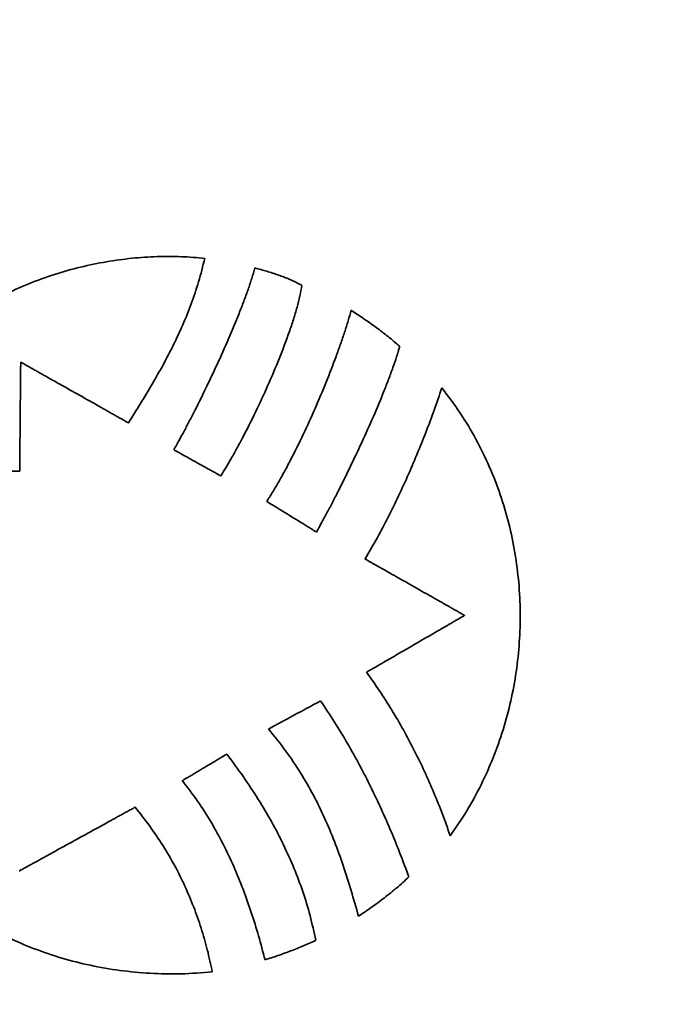
# Model space of a CAD drawing. Units: inches. Extents: x -0.2 to 22.1, y 0.4 to 16.6.
# Drawn here: x 1.7 to 2.1, y 11.5 to 12.2 of the extents above; entities that cross this region are included whole.
import ezdxf

# ---------------------------------------------------------------- set-up
doc = ezdxf.new("R2010")
doc.units = ezdxf.units.IN
doc.header["$MEASUREMENT"] = 0
doc.layers.add('Dimensions(AVP)', color=7, linetype='Continuous', lineweight=18)
doc.layers.add('Visible Edges(AVP)', color=7, linetype='Continuous', lineweight=35)
doc.styles.add('DEFAULT-AVP_Large', font='arial.ttf')
doc.dimstyles.new('AVP Standard-AVP', dxfattribs={"dimtxt": 0.15, "dimasz": 0.1, "dimexe": 0.05, "dimexo": 0.05, "dimgap": 0.04, "dimtad": 0, "dimtoh": 1, "dimdec": 3, "dimrnd": 1e-08, "dimzin": 0, "dimdsep": 46, "dimtxsty": 'DEFAULT-AVP_Large', "dimblk": 'Filled-1', "dimcen": 0.09, "dimdle": 0.12, "dimclrd": 7, "dimclre": 7, "dimclrt": 7, "dimadec": 0, "dimazin": 0, "dimtfac": 1, "dimtdec": 3, "dimtofl": 0, "dimtmove": 0, "dimatfit": 3, "dimfxl": 1, "dimtolj": 1, "dimtzin": 0, "dimlwd": 15, "dimlwe": 15, "dimarcsym": 0})

# ---------------------------------------------------------------- blocks, each defined once
blk = doc.blocks.new('Filled-1')
at = {"color": 0}
for p, q in [((0, 0), (-1, 0.3125)), ((-1, 0.3125), (-1, -0.3125)), ((-1, 0), (0, 0)), ((-1, -0.3125), (0, 0))]:
    blk.add_line(p, q, dxfattribs=at)
at = {"color": 0, "flags": 128}
blk.add_lwpolyline([(-1, -0.3125), (0, 0), (-1, 0.3125), (-1, -0.3125)], dxfattribs=at)
at = {"color": 0}
blk.add_solid([(-1, -0.3125), (0, 0), (-1, 0.3125), (-1, -0.3125)], dxfattribs=at)
blk = doc.blocks.new('*D8')
at = {"layer": 'Defpoints', "color": 0, "linetype": 'Continuous'}
for p in [(1.14879, 13.24476), (2.34879, 13.24476), (2.34879, 12.87073)]:
    blk.add_point(p, dxfattribs=at)
at = {"layer": 'Dimensions(AVP)', "color": 7, "linetype": 'Continuous', "lineweight": 15}
for p, q in [((2.29879, 13.24476), (1.09879, 13.24476)), ((1.14879, 13.14476), (1.14879, 12.97073)), ((2.29879, 12.87073), (1.09879, 12.87073)), ((1.14879, 12.87073), (1.14879, 12.68142))]:
    blk.add_line(p, q, dxfattribs=at)
at = {"layer": 'Dimensions(AVP)', "color": 7, "linetype": 'Continuous', "lineweight": 15, "xscale": 0.1000000014901161, "yscale": 0.1000000014901161, "zscale": 0.1000000014901161}
for p, rotation in [((1.14879, 13.24476), 90), ((1.14879, 12.87073), 270)]:
    blk.add_blockref('Filled-1', p, dxfattribs=dict(at, rotation=rotation))
at = {"layer": 'Dimensions(AVP)', "color": 7, "linetype": 'Continuous', "lineweight": 18, "insert": (1.25936, 10.92818), "char_height": 0.15, "attachment_point": 7, "rotation": 90, "style": 'DEFAULT-AVP_Large'}
blk.add_mtext('\\A1;{Viewable Area\\P}0.374 in [9.50 mm]', dxfattribs=at)

msp = doc.modelspace()

# ---------------------------------------------------------------- linework, layer by layer
at = {"layer": 'Visible Edges(AVP)'}
for points, knots in [([(1.59227, 11.88045), (1.59541, 11.88726), (1.60158, 11.90061), (1.61289, 11.9191), (1.62529, 11.93592), (1.63879, 11.95105), (1.65322, 11.96455), (1.66843, 11.97646), (1.68427, 11.98684), (1.70062, 11.99574), (1.71732, 12.00322), (1.73424, 12.00932), (1.75124, 12.01409), (1.76817, 12.01759), (1.7849, 12.01987), (1.80128, 12.02095), (1.81719, 12.021), (1.82756, 12.02009), (1.83265, 12.01964)], [0, 0, 0, 0, 0.0571253, 0.1119477, 0.1648568, 0.2161897, 0.2662257, 0.3151834, 0.3632203, 0.4104354, 0.4568734, 0.5025296, 0.5473571, 0.591272, 0.634161, 0.6758873, 0.7162981, 0.7552307, 0.7552307, 0.7552307, 0.7552307]), ([(1.83265, 12.01964), (1.83137, 12.01453), (1.82884, 12.00449), (1.82392, 11.98999), (1.81835, 11.97615), (1.81214, 11.96285), (1.8054, 11.94993), (1.79573, 11.93293), (1.78795, 11.92045), (1.78273, 11.91208)], [0, 0, 0, 0, 0.0401429, 0.0788631, 0.1165997, 0.1537468, 0.1906509, 0.2276139, 0.3027441, 0.3027441, 0.3027441, 0.3027441]), ([(1.81238, 11.89448), (1.81334, 11.89618), (1.8154, 11.8998), (1.81854, 11.90559), (1.82193, 11.91199), (1.82683, 11.92149), (1.83318, 11.93427), (1.84079, 11.95035), (1.84819, 11.96687), (1.85395, 11.98067), (1.85812, 11.99144), (1.8609, 11.9991), (1.86336, 12.00636), (1.86474, 12.0111), (1.8654, 12.01338)], [-0.3312426, -0.3312426, -0.3312426, -0.3312426, -0.3163386, -0.2995295, -0.2810583, -0.2611682, -0.2181056, -0.1722873, -0.1256533, -0.0801321, -0.058385, -0.0376277, -0.0180912, 0, 0, 0, 0]), ([(1.8654, 12.01338), (1.86801, 12.01266), (1.87316, 12.01124), (1.87955, 12.00923), (1.88458, 12.00739), (1.8884, 12.00582), (1.89229, 12.00404), (1.89487, 12.00269), (1.89619, 12.002)], [-0.08356007, -0.08356007, -0.08356007, -0.08356007, -0.06297697, -0.04280893, -0.03260033, -0.022149, -0.01132687, 0, 0, 0, 0]), ([(1.89619, 12.002), (1.89576, 11.9997), (1.89487, 11.99488), (1.89294, 11.98747), (1.89059, 11.97957), (1.88683, 11.9683), (1.88131, 11.95378), (1.87388, 11.93631), (1.86596, 11.91927), (1.85917, 11.90573), (1.85382, 11.8957), (1.85007, 11.88898), (1.84655, 11.88293), (1.8442, 11.8792), (1.84309, 11.87745)], [-0.3454304, -0.3454304, -0.3454304, -0.3454304, -0.3276231, -0.3080927, -0.2870725, -0.2648129, -0.2176296, -0.1686966, -0.1202266, -0.0744578, -0.0532878, -0.0336356, -0.0157806, 0, 0, 0, 0]), ([(1.87313, 11.86077), (1.87443, 11.86279), (1.87714, 11.86698), (1.88106, 11.87364), (1.88505, 11.88079), (1.89048, 11.89106), (1.89717, 11.90461), (1.90481, 11.92143), (1.91198, 11.93846), (1.91745, 11.95255), (1.92139, 11.96348), (1.92403, 11.97123), (1.92638, 11.97858), (1.92775, 11.98337), (1.92841, 11.98568)], [-0.3479772, -0.3479772, -0.3479772, -0.3479772, -0.3296487, -0.309963, -0.2891053, -0.2672654, -0.2214145, -0.1739739, -0.1265265, -0.0806608, -0.0588163, -0.0379611, -0.0182911, 0, 0, 0, 0]), ([(1.92841, 11.98568), (1.93114, 11.98387), (1.9366, 11.98023), (1.94332, 11.97553), (1.9486, 11.9716), (1.95251, 11.96854), (1.95637, 11.96536), (1.95886, 11.96312), (1.96011, 11.962)], [-0.1006114, -0.1006114, -0.1006114, -0.1006114, -0.0756503, -0.0506575, -0.0381096, -0.025501, -0.0128074, 0, 0, 0, 0]), ([(1.96011, 11.962), (1.95945, 11.95978), (1.95806, 11.95515), (1.95561, 11.94804), (1.95284, 11.9405), (1.94866, 11.92981), (1.94287, 11.91602), (1.93539, 11.89935), (1.92762, 11.88293), (1.92108, 11.86972), (1.91597, 11.85976), (1.91237, 11.85291), (1.90897, 11.8466), (1.90674, 11.84261), (1.90567, 11.84072)], [-0.3382034, -0.3382034, -0.3382034, -0.3382034, -0.3205448, -0.3013718, -0.2809005, -0.2593521, -0.2139273, -0.1669183, -0.1201673, -0.0755263, -0.054577, -0.0348514, -0.0165819, 0, 0, 0, 0]), ([(1.71224, 11.95185), (1.71224, 11.95178), (1.71224, 11.95151), (1.71224, 11.95093), (1.71223, 11.94997), (1.71222, 11.94868), (1.7122, 11.94707), (1.71218, 11.94517), (1.71216, 11.94302), (1.71213, 11.93969), (1.71209, 11.93508), (1.71201, 11.9269), (1.71191, 11.91615), (1.71181, 11.9054), (1.71174, 11.89722), (1.71169, 11.89261), (1.71166, 11.88928), (1.71164, 11.88712), (1.71162, 11.88523), (1.71161, 11.88362), (1.7116, 11.88233), (1.71159, 11.88137), (1.71158, 11.88078), (1.71158, 11.88052), (1.71158, 11.88045)], [0, 0, 0, 0, 0.0005203, 0.0020368, 0.0044833, 0.0077932, 0.0119001, 0.0167376, 0.0222393, 0.0283387, 0.0420653, 0.0573859, 0.0906839, 0.1239819, 0.1393026, 0.1530291, 0.1591286, 0.1646303, 0.1694678, 0.1735747, 0.1768846, 0.179331, 0.1808476, 0.1813679, 0.1813679, 0.1813679, 0.1813679]), ([(1.78273, 11.91208), (1.78267, 11.91212), (1.7824, 11.91226), (1.78182, 11.91259), (1.78088, 11.91312), (1.7796, 11.91384), (1.77801, 11.91474), (1.77614, 11.9158), (1.77401, 11.917), (1.77073, 11.91885), (1.76618, 11.92142), (1.7581, 11.92598), (1.74749, 11.93196), (1.73688, 11.93795), (1.7288, 11.94251), (1.72425, 11.94508), (1.72097, 11.94693), (1.71884, 11.94813), (1.71696, 11.94919), (1.71538, 11.95008), (1.7141, 11.9508), (1.71316, 11.95133), (1.71258, 11.95166), (1.71231, 11.95181), (1.71224, 11.95185)], [0, 0, 0, 0, 0.0005897, 0.0023087, 0.0050816, 0.0088332, 0.0134882, 0.0189714, 0.0252073, 0.0321208, 0.0476793, 0.0650447, 0.1027866, 0.1405286, 0.1578939, 0.1734524, 0.1803659, 0.1866019, 0.192085, 0.19674, 0.2004916, 0.2032646, 0.2049835, 0.2055733, 0.2055733, 0.2055733, 0.2055733]), ([(1.93743, 11.82313), (1.93987, 11.82726), (1.94482, 11.83568), (1.9518, 11.84884), (1.9586, 11.86257), (1.96513, 11.87674), (1.97136, 11.8912), (1.97722, 11.9058), (1.9827, 11.92038), (1.98604, 11.93014), (1.98769, 11.93497)], [-0.3120166, -0.3120166, -0.3120166, -0.3120166, -0.2755074, -0.2375616, -0.1985327, -0.158783, -0.1186811, -0.0785998, -0.0389141, 0, 0, 0, 0]), ([(1.98769, 11.93497), (1.99177, 11.92956), (1.9999, 11.91882), (2.01018, 11.90151), (2.01895, 11.88362), (2.02611, 11.86517), (2.0317, 11.8463), (2.03572, 11.8271), (2.0382, 11.80769), (2.03916, 11.78819), (2.03859, 11.7687), (2.03653, 11.74934), (2.03298, 11.73021), (2.02795, 11.71142), (2.02146, 11.69309), (2.01351, 11.67534), (2.00421, 11.65821), (1.99684, 11.6475), (1.99315, 11.64214)], [-0.7973368, -0.7973368, -0.7973368, -0.7973368, -0.7457213, -0.6947377, -0.6442257, -0.5940576, -0.5441353, -0.4943864, -0.4447603, -0.3952235, -0.3457553, -0.2963422, -0.2469738, -0.1976372, -0.1483126, -0.0989679, -0.0495539, 0, 0, 0, 0]), ([(1.84309, 11.87745), (1.84306, 11.87746), (1.84295, 11.87753), (1.84269, 11.87767), (1.84228, 11.8779), (1.84173, 11.8782), (1.84103, 11.87859), (1.84022, 11.87904), (1.83929, 11.87956), (1.83786, 11.88035), (1.83588, 11.88145), (1.83236, 11.8834), (1.82773, 11.88597), (1.82311, 11.88853), (1.81959, 11.89048), (1.81761, 11.89158), (1.81618, 11.89238), (1.81525, 11.89289), (1.81443, 11.89334), (1.81374, 11.89373), (1.81319, 11.89404), (1.81278, 11.89426), (1.81252, 11.8944), (1.81241, 11.89447), (1.81238, 11.89448)], [-0.0892068, -0.0892068, -0.0892068, -0.0892068, -0.0889509, -0.08820496, -0.08700167, -0.08537369, -0.08335369, -0.08097434, -0.07826829, -0.07526824, -0.06851675, -0.06098121, -0.0446034, -0.02822559, -0.02069005, -0.01393856, -0.0109385, -0.00823246, -0.00585311, -0.0038331, -0.00220512, -0.00100183, -0.0002559, 0, 0, 0, 0]), ([(1.71158, 11.88045), (1.71147, 11.88045), (1.71102, 11.88045), (1.71004, 11.88045), (1.70844, 11.88045), (1.70628, 11.88045), (1.70359, 11.88045), (1.70042, 11.88045), (1.69682, 11.88045), (1.69126, 11.88045), (1.68356, 11.88045), (1.66989, 11.88045), (1.65192, 11.88045), (1.63396, 11.88045), (1.62029, 11.88045), (1.61258, 11.88045), (1.60703, 11.88045), (1.60342, 11.88045), (1.60026, 11.88045), (1.59757, 11.88045), (1.59541, 11.88045), (1.59381, 11.88045), (1.59283, 11.88045), (1.59238, 11.88045), (1.59227, 11.88045)], [0, 0, 0, 0, 0.0008693, 0.0034034, 0.0074912, 0.0130217, 0.019884, 0.027967, 0.0371599, 0.0473516, 0.0702875, 0.0958869, 0.151525, 0.2071631, 0.2327625, 0.2556984, 0.2658901, 0.275083, 0.283166, 0.2900283, 0.2955588, 0.2996466, 0.3021807, 0.30305, 0.30305, 0.30305, 0.30305]), ([(1.90567, 11.84072), (1.90564, 11.84073), (1.90552, 11.84081), (1.90525, 11.84097), (1.90482, 11.84124), (1.90423, 11.84161), (1.90349, 11.84206), (1.90263, 11.84259), (1.90165, 11.8432), (1.90013, 11.84413), (1.89803, 11.84542), (1.8943, 11.84772), (1.8894, 11.85074), (1.8845, 11.85376), (1.88077, 11.85606), (1.87867, 11.85735), (1.87715, 11.85829), (1.87617, 11.85889), (1.87531, 11.85942), (1.87457, 11.85988), (1.87398, 11.86024), (1.87355, 11.86051), (1.87328, 11.86067), (1.87316, 11.86075), (1.87313, 11.86077)], [-0.09709889, -0.09709889, -0.09709889, -0.09709889, -0.09682034, -0.09600842, -0.09469868, -0.09292667, -0.09072796, -0.0881381, -0.08519266, -0.08192719, -0.07457839, -0.06637619, -0.04854944, -0.03072269, -0.02252049, -0.0151717, -0.01190623, -0.00896079, -0.00637093, -0.00417222, -0.00240021, -0.00109047, -0.00027854, 0, 0, 0, 0]), ([(2.00254, 11.78621), (2.00248, 11.78625), (2.00224, 11.78639), (2.0017, 11.78669), (2.00083, 11.78718), (1.99965, 11.78785), (1.99818, 11.78868), (1.99646, 11.78966), (1.99449, 11.79078), (1.99146, 11.7925), (1.98725, 11.79488), (1.97979, 11.79911), (1.96999, 11.80467), (1.96019, 11.81023), (1.95273, 11.81446), (1.94852, 11.81684), (1.94549, 11.81856), (1.94352, 11.81968), (1.94179, 11.82066), (1.94033, 11.82149), (1.93915, 11.82216), (1.93828, 11.82265), (1.93774, 11.82296), (1.9375, 11.82309), (1.93743, 11.82313)], [-0.1901141, -0.1901141, -0.1901141, -0.1901141, -0.1895687, -0.187979, -0.1854146, -0.1819451, -0.1776401, -0.1725694, -0.1668023, -0.1604087, -0.1460202, -0.1299608, -0.095057, -0.0601533, -0.0440938, -0.0297053, -0.0233117, -0.0175447, -0.0124739, -0.008169, -0.0046995, -0.0021351, -0.0005454, 0, 0, 0, 0]), ([(1.93844, 11.74904), (1.9385, 11.74907), (1.93874, 11.74921), (1.93927, 11.74952), (1.94013, 11.75002), (1.94129, 11.75069), (1.94273, 11.75153), (1.94444, 11.75251), (1.94637, 11.75364), (1.94936, 11.75537), (1.9535, 11.75777), (1.96084, 11.76203), (1.97049, 11.76762), (1.98014, 11.77322), (1.98749, 11.77748), (1.99163, 11.77988), (1.99461, 11.78161), (1.99655, 11.78274), (1.99825, 11.78372), (1.9997, 11.78456), (2.00086, 11.78523), (2.00171, 11.78573), (2.00224, 11.78604), (2.00248, 11.78618), (2.00254, 11.78621)], [-0.1882166, -0.1882166, -0.1882166, -0.1882166, -0.1876767, -0.1861028, -0.183564, -0.1801292, -0.1758672, -0.170847, -0.1651376, -0.1588078, -0.1445628, -0.1286637, -0.0941083, -0.0595529, -0.0436538, -0.0294088, -0.023079, -0.0173696, -0.0123494, -0.0080874, -0.0046526, -0.0021138, -0.0005399, 0, 0, 0, 0]), ([(1.99315, 11.64214), (1.99149, 11.64686), (1.98817, 11.65634), (1.98253, 11.67036), (1.9764, 11.68425), (1.96975, 11.69792), (1.96263, 11.71131), (1.95503, 11.72433), (1.94704, 11.73696), (1.9413, 11.74503), (1.93844, 11.74904)], [-0.3061297, -0.3061297, -0.3061297, -0.3061297, -0.268036, -0.2296168, -0.1910129, -0.1523642, -0.113808, -0.0754777, -0.0375014, 0, 0, 0, 0]), ([(1.87431, 11.71195), (1.87434, 11.71197), (1.87447, 11.71203), (1.87475, 11.71219), (1.8752, 11.71243), (1.87582, 11.71276), (1.87659, 11.71318), (1.87749, 11.71367), (1.87852, 11.71422), (1.88011, 11.71508), (1.88231, 11.71626), (1.88621, 11.71837), (1.89134, 11.72113), (1.89646, 11.7239), (1.90037, 11.72601), (1.90257, 11.72719), (1.90415, 11.72805), (1.90518, 11.7286), (1.90609, 11.72909), (1.90685, 11.72951), (1.90747, 11.72984), (1.90793, 11.73008), (1.90821, 11.73024), (1.90833, 11.7303), (1.90837, 11.73032)], [0, 0, 0, 0, 0.00028198, 0.00110391, 0.0024298, 0.00422365, 0.00644946, 0.00907125, 0.012053, 0.01535872, 0.0227981, 0.03110141, 0.04914791, 0.06719441, 0.07549772, 0.0829371, 0.08624283, 0.08922458, 0.09184636, 0.09407218, 0.09586603, 0.09719192, 0.09801385, 0.09829582, 0.09829582, 0.09829582, 0.09829582]), ([(1.90837, 11.73032), (1.91145, 11.72572), (1.91758, 11.71656), (1.92606, 11.70249), (1.93398, 11.68829), (1.94134, 11.67395), (1.9482, 11.65947), (1.95459, 11.64486), (1.96059, 11.63013), (1.96429, 11.6202), (1.96613, 11.61524)], [0, 0, 0, 0, 0.0422313, 0.0839194, 0.1251702, 0.1660806, 0.2067379, 0.2472204, 0.2875974, 0.3279298, 0.3279298, 0.3279298, 0.3279298]), ([(1.93316, 11.58956), (1.93158, 11.59517), (1.92844, 11.60625), (1.92326, 11.62255), (1.91757, 11.63835), (1.91114, 11.65373), (1.9038, 11.66876), (1.89532, 11.68348), (1.88559, 11.69804), (1.87812, 11.70725), (1.87431, 11.71195)], [0, 0, 0, 0, 0.0444368, 0.0877303, 0.1302472, 0.1724048, 0.2146802, 0.2576145, 0.3018084, 0.3479117, 0.3479117, 0.3479117, 0.3479117]), ([(1.83757, 11.55308), (1.83071, 11.55257), (1.81713, 11.55156), (1.79688, 11.55199), (1.7771, 11.55384), (1.75783, 11.55718), (1.73915, 11.56192), (1.72112, 11.56804), (1.7038, 11.57547), (1.68726, 11.58417), (1.67157, 11.59409), (1.65678, 11.60518), (1.64297, 11.6174), (1.6302, 11.63069), (1.61852, 11.645), (1.60804, 11.6603), (1.59869, 11.67648), (1.59362, 11.68789), (1.59106, 11.69363)], [-0.7724196, -0.7724196, -0.7724196, -0.7724196, -0.7200244, -0.6686984, -0.6183094, -0.5687348, -0.5198609, -0.4715818, -0.4237976, -0.3764125, -0.3293331, -0.2824663, -0.235717, -0.1889859, -0.1421675, -0.0951482, -0.0478041, 0, 0, 0, 0]), ([(1.81797, 11.67812), (1.818, 11.67813), (1.81811, 11.6782), (1.81835, 11.67834), (1.81873, 11.67858), (1.81926, 11.67889), (1.81992, 11.67929), (1.82069, 11.67975), (1.82157, 11.68028), (1.82293, 11.68109), (1.82481, 11.68222), (1.82814, 11.68422), (1.83253, 11.68684), (1.83691, 11.68947), (1.84025, 11.69147), (1.84213, 11.6926), (1.84348, 11.69341), (1.84436, 11.69394), (1.84514, 11.6944), (1.84579, 11.69479), (1.84632, 11.69511), (1.84671, 11.69534), (1.84695, 11.69549), (1.84706, 11.69555), (1.84709, 11.69557)], [-0.08622778, -0.08622778, -0.08622778, -0.08622778, -0.08598043, -0.0852594, -0.0840963, -0.08252268, -0.08057014, -0.07827024, -0.07565456, -0.07275469, -0.06622866, -0.05894477, -0.04311389, -0.02728301, -0.01999912, -0.01347309, -0.01057322, -0.00795754, -0.00565765, -0.0037051, -0.00213149, -0.00096838, -0.00024736, 0, 0, 0, 0]), ([(1.84709, 11.69557), (1.85073, 11.69064), (1.85789, 11.68095), (1.86767, 11.66609), (1.87649, 11.65124), (1.88429, 11.63628), (1.89109, 11.62112), (1.89686, 11.6057), (1.9017, 11.58993), (1.90406, 11.57918), (1.90524, 11.57377)], [-0.3458339, -0.3458339, -0.3458339, -0.3458339, -0.2991454, -0.2540639, -0.21031, -0.1675792, -0.1255423, -0.0838481, -0.0421274, 0, 0, 0, 0]), ([(1.87202, 11.56103), (1.87064, 11.56623), (1.8679, 11.57663), (1.86313, 11.59203), (1.85776, 11.60723), (1.85166, 11.62216), (1.84474, 11.6368), (1.83689, 11.65106), (1.82808, 11.66497), (1.82136, 11.67371), (1.81797, 11.67812)], [-0.3301031, -0.3301031, -0.3301031, -0.3301031, -0.2891214, -0.2481814, -0.2072687, -0.1663356, -0.1252955, -0.0840186, -0.0423284, 0, 0, 0, 0]), ([(1.71129, 11.61912), (1.71136, 11.61916), (1.71165, 11.61932), (1.71227, 11.61966), (1.71328, 11.62022), (1.71466, 11.62097), (1.71636, 11.62191), (1.71838, 11.62302), (1.72067, 11.62428), (1.72419, 11.62622), (1.72909, 11.62891), (1.73777, 11.63369), (1.74918, 11.63997), (1.76058, 11.64625), (1.76926, 11.65102), (1.77416, 11.65372), (1.77769, 11.65566), (1.77997, 11.65692), (1.78199, 11.65803), (1.78369, 11.65897), (1.78507, 11.65972), (1.78608, 11.66028), (1.7867, 11.66062), (1.78699, 11.66078), (1.78706, 11.66082)], [-0.2196678, -0.2196678, -0.2196678, -0.2196678, -0.2190376, -0.2172008, -0.2142378, -0.2102289, -0.2052548, -0.1993957, -0.1927322, -0.1853447, -0.1687194, -0.1501635, -0.1098339, -0.0695043, -0.0509483, -0.0343231, -0.0269356, -0.0202721, -0.014413, -0.0094388, -0.00543, -0.002467, -0.0006302, 0, 0, 0, 0]), ([(1.78706, 11.66082), (1.79034, 11.65669), (1.79681, 11.64855), (1.80541, 11.6357), (1.81307, 11.62263), (1.81974, 11.60926), (1.8255, 11.59562), (1.83038, 11.58171), (1.83447, 11.56753), (1.83654, 11.55791), (1.83757, 11.55308)], [-0.3053913, -0.3053913, -0.3053913, -0.3053913, -0.2652621, -0.2261161, -0.1877271, -0.1498779, -0.1123626, -0.0749904, -0.0375878, 0, 0, 0, 0]), ([(1.96613, 11.61524), (1.96484, 11.61404), (1.96226, 11.61164), (1.95696, 11.60703), (1.95017, 11.60154), (1.94179, 11.59534), (1.93604, 11.59148), (1.93316, 11.58956)], [0, 0, 0, 0, 0.0134757, 0.026876, 0.053497, 0.0799475, 0.106289, 0.106289, 0.106289, 0.106289]), ([(1.90524, 11.57377), (1.90252, 11.57254), (1.8971, 11.57009), (1.88882, 11.56679), (1.88047, 11.56374), (1.87483, 11.56193), (1.87202, 11.56103)], [-0.09044834, -0.09044834, -0.09044834, -0.09044834, -0.06772732, -0.04509786, -0.02253012, 0, 0, 0, 0])]:
    msp.add_open_spline(points, degree=3, knots=knots, dxfattribs=at)

# ---------------------------------------------------------------- dimensions: what is measured, and where the dimension line sits
at = {"layer": 'Dimensions(AVP)', "color": 7, "linetype": 'Continuous', "lineweight": 18}
dim = msp.add_linear_dim(base=(1.14879, 13.24476), p1=(2.34879, 12.87073), p2=(2.34879, 13.24476), angle=90, text='{Viewable Area\\P}<> in [9.50 mm]', dimstyle='AVP Standard-AVP', override={"dimtoh": 0, "dimdec": 3, "dimpost": '', "dimtp": 0, "dimtm": 0, "dimtdec": 3, "dimatfit": 2, "dimtvp": 0.25}, dxfattribs=at)
dim.commit()
dim.dimension.update_dxf_attribs({"geometry": '*D8', "text_midpoint": (1.14879, 11.7848), "dimtype": 160})

doc.saveas('drawing.dxf')
